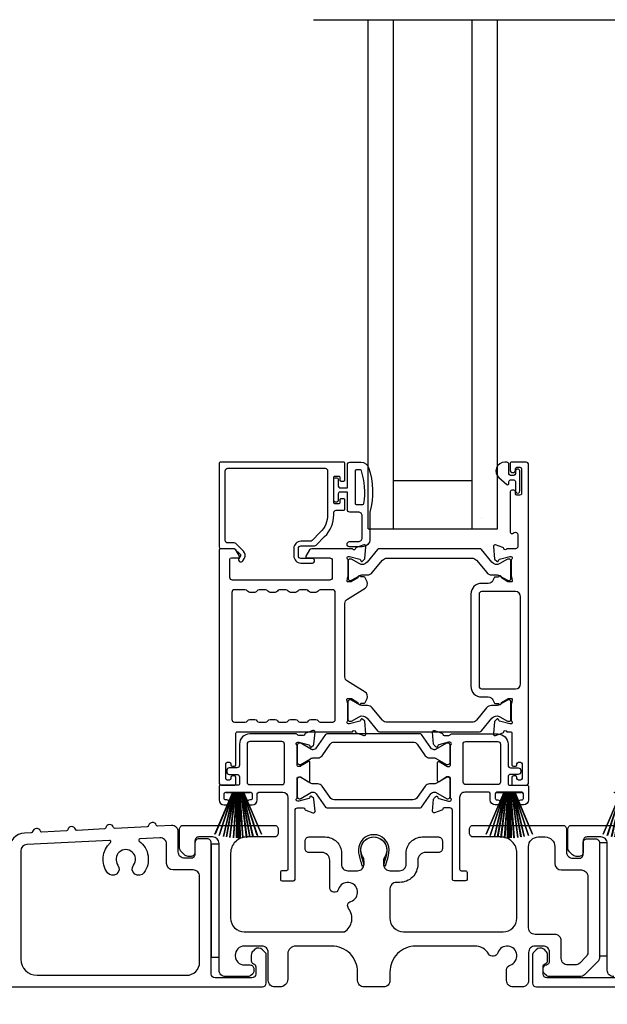
# Model space of a CAD drawing. Extents: x 3 to 309, y -731 to -665.
# Drawn here: x 35 to 40, y -687 to -679 of the extents above; entities that cross this region are included whole.
import ezdxf

# ---------------------------------------------------------------- set-up
doc = ezdxf.new("R2010")
doc.units = 0
doc.header["$LTSCALE"] = 2
doc.header["$MEASUREMENT"] = 0
doc.header["$PDMODE"] = 3
doc.layers.get('0').update_dxf_attribs({"linetype": 'CONTINUOUS'})
doc.layers.get('DEFPOINTS').update_dxf_attribs({"color": 3, "linetype": 'CONTINUOUS'})
doc.layers.add('Dim', color=7, linetype='CONTINUOUS')
doc.styles.get("Standard").update_dxf_attribs({"font": 'arial.ttf'})
doc.dimstyles.new('STANDARD 1.5', dxfattribs={"dimtxt": 0.36, "dimasz": 0.45, "dimexe": 0.09375, "dimexo": 0.27, "dimgap": 0.135, "dimtad": 0, "dimdec": 4, "dimzin": 0, "dimdsep": 46, "dimlunit": 4, "dimtxsty": 'STANDARD', "dimcen": 0, "dimadec": 0, "dimazin": 0, "dimtfac": 1, "dimtdec": 4, "dimtofl": 0, "dimtmove": 0, "dimatfit": 3, "dimfxl": 1, "dimtolj": 1, "dimtzin": 0, "dimarcsym": 0})

# ---------------------------------------------------------------- blocks, each defined once
blk = doc.blocks.new('*D144')
at = {"layer": 'DEFPOINTS', "color": 0, "transparency": 16777216}
for p in [(35.3203, -686.9565), (43.5144, -686.9165), (35.3203, -688.2718)]:
    blk.add_point(p, dxfattribs=at)
at = {"layer": 'Dim', "color": 0, "lineweight": -2, "transparency": 16777216}
for p, q in [((43.5144, -687.1865), (43.5144, -688.3655)), ((35.3203, -687.2265), (35.3203, -688.3655)), ((35.7703, -688.2718), (38.8224, -688.2718)), ((43.0644, -688.2718), (40.0123, -688.2718))]:
    blk.add_line(p, q, dxfattribs=at)
at = {"layer": 'Dim', "color": 0, "transparency": 16777216}
for points in [[(35.7703, -688.1968), (35.7703, -688.3468), (35.3203, -688.2718)], [(43.0644, -688.1968), (43.0644, -688.3468), (43.5144, -688.2718)]]:
    blk.add_solid(points, dxfattribs=at)
at = {"layer": 'Dim', "color": 0, "transparency": 16777216, "insert": (39.4174, -688.2718), "char_height": 0.36, "attachment_point": 5}
blk.add_mtext('\\A1;8{\\H1x;\\S3/16;}"', dxfattribs=at)
blk = doc.blocks.new('A$C33282C36')
for p, q in [((0.3851, 1.1006), (0.5212, 0.78)), ((0.5223, 0.78), (0.3861, 1.1009)), ((0.417, 1.1103), (0.5243, 0.78)), ((0.5254, 0.78), (0.418, 1.1105)), ((0.4506, 1.1183), (0.5287, 0.78)), ((0.5298, 0.78), (0.4516, 1.1185)), ((0.4745, 1.1227), (0.5349, 0.78)), ((0.5359, 0.78), (0.4755, 1.1229)), ((0.4996, 1.1262), (0.5421, 0.78)), ((0.5431, 0.78), (0.5006, 1.1263)), ((0.5286, 1.1288), (0.553, 0.78)), ((0.554, 0.78), (0.5296, 1.1289)), ((0.5505, 1.1298), (0.5566, 0.78)), ((0.5576, 0.78), (0.5515, 1.1298)), ((0.5625, 1.13), (0.5625, 0.78)), ((0.5675, 0.78), (0.5675, 1.13)), ((0.5785, 1.1298), (0.5724, 0.78)), ((0.5734, 0.78), (0.5795, 1.1298)), ((0.6004, 1.1289), (0.576, 0.78)), ((0.577, 0.78), (0.6014, 1.1288)), ((0.6294, 1.1263), (0.5869, 0.78)), ((0.5879, 0.78), (0.6304, 1.1262)), ((0.6545, 1.1229), (0.5941, 0.78)), ((0.5951, 0.78), (0.6555, 1.1227)), ((0.6784, 1.1185), (0.6002, 0.78)), ((0.6013, 0.78), (0.6794, 1.1183)), ((0.712, 1.1105), (0.6047, 0.78)), ((0.6057, 0.78), (0.713, 1.1103)), ((0.7439, 1.1009), (0.6077, 0.78)), ((0.6088, 0.78), (0.7449, 1.1006)), ((0.4716, 0.78), (0.4716, 0.7768)), ((0.5212, 0.78), (0.4716, 0.78)), ((0.4716, 0.7768), (0.6584, 0.7768)), ((0.5243, 0.78), (0.5223, 0.78)), ((0.5287, 0.78), (0.5254, 0.78)), ((0.5349, 0.78), (0.5298, 0.78)), ((0.5421, 0.78), (0.5359, 0.78)), ((0.553, 0.78), (0.5431, 0.78)), ((0.5566, 0.78), (0.554, 0.78)), ((0.5625, 0.78), (0.5576, 0.78)), ((0.5724, 0.78), (0.5675, 0.78)), ((0.576, 0.78), (0.5734, 0.78)), ((0.5869, 0.78), (0.577, 0.78)), ((0.5941, 0.78), (0.5879, 0.78)), ((0.6002, 0.78), (0.5951, 0.78)), ((0.6047, 0.78), (0.6013, 0.78)), ((0.6077, 0.78), (0.6057, 0.78)), ((0.6584, 0.78), (0.6088, 0.78)), ((0.6584, 0.7768), (0.6584, 0.78))]:
    blk.add_line(p, q)
for start, end in [(108.46207, 108.56379), (105.0854, 105.18693), (101.57763, 101.67907), (99.11564, 99.21706), (96.54752, 96.64893), (93.58838, 93.68979), (91.36791, 91.46932), (89.74648, 90.25352), (88.53068, 88.63209), (86.31021, 86.41162), (83.35107, 83.45248), (80.78294, 80.88436), (78.32093, 78.42237), (74.81307, 74.9146), (71.43621, 71.53793)]:
    blk.add_arc((0.565, 0.565), 0.565, start, end)
blk = doc.blocks.new('A$C01E81920')
for p, q in [((0, 0), (0, 3.9383)), ((0.196, 0), (0.196, 3.9383)), ((0.804, 0), (0.804, 3.9383)), ((1, 0), (1, 3.9383)), ((0.196, 0.375), (0.804, 0.375)), ((0.875, 0.0893), (0.875, 0.0893)), ((0, 0), (0.196, 0)), ((0.196, 0), (0.808, 0)), ((0.804, 0), (1, 0))]:
    blk.add_line(p, q)

msp = doc.modelspace()

# ---------------------------------------------------------------- linework, layer by layer
msp.add_line((37.67212, -679.48487), (42.45069, -679.48487))
for points in [[(37.91502, -683.04549), (37.91502, -682.91951, 0.4142658), (37.90321, -682.9077), (36.95439, -682.9077, 0.4142307), (36.94258, -682.91951), (36.94258, -683.5632, 0.4141314), (36.95439, -683.57502), (37.05672, -683.57502, -0.1987165), (37.06229, -683.57732), (37.10661, -683.62164, -0.3394504), (37.10786, -683.63115), (37.09526, -683.65297, 0.9999774), (37.12595, -683.67069), (37.13855, -683.64887, 0.3394937), (37.13167, -683.59659), (37.07255, -683.53747, 0.1989504), (37.05863, -683.53171), (37.0095, -683.53171, -0.414198), (36.98982, -683.51202), (36.98982, -682.97463, -0.4142155), (37.0095, -682.95494), (37.76148, -682.95494, -0.4142155), (37.78116, -682.97463), (37.78116, -683.31362, -0.1989092), (37.72466, -683.45003), (37.66126, -683.51343, -0.1989504), (37.64734, -683.51919), (37.57498, -683.51919, 0.4142146), (37.51986, -683.57431), (37.51986, -683.63256, 0.4142209), (37.57498, -683.68768), (37.66313, -683.68768, 1), (37.66313, -683.65224), (37.57498, -683.65224, -0.4142242), (37.55529, -683.63256), (37.55529, -683.57431, -0.4142067), (37.57498, -683.55462), (37.67872, -683.55462, 0.1989283), (37.69264, -683.54886), (37.75806, -683.48344, 0.1989105), (37.8284, -683.31362), (37.8284, -683.29943, -0.414198), (37.84809, -683.27974), (37.90321, -683.27974, 0.4142658), (37.91502, -683.26793), (37.91502, -683.19904, 0.414298), (37.90714, -683.19116), (37.88352, -683.19116, 0.414298), (37.87565, -683.19904), (37.87565, -683.22069, -0.4140963), (37.86777, -683.22856), (37.83628, -683.22856, -0.4141708), (37.8284, -683.22069), (37.8284, -683.02384, -0.4143198), (37.83628, -683.01597), (37.86777, -683.01597, -0.4142453), (37.87565, -683.02384), (37.87565, -683.04549, 0.414298), (37.88352, -683.05337), (37.90714, -683.05337, 0.414298), (37.91502, -683.04549)], [(39.24392, -685.35429), (39.24392, -685.34642, 0.414178), (39.23211, -685.3346), (39.21636, -685.3346, 0.414178), (39.20455, -685.34642), (39.20455, -685.39366, 0.4142483), (39.21636, -685.40547), (39.31479, -685.40547, 0.4142024), (39.33448, -685.38579), (39.33448, -682.92738, 0.4142024), (39.31479, -682.9077), (39.20047, -682.9077, 0.4141335), (39.1926, -682.91557), (39.1926, -682.97463, 0.4141314), (39.20441, -682.98644), (39.22016, -682.98644, 0.4141489), (39.23197, -682.97463), (39.23197, -682.95888, -0.414178), (39.24378, -682.94707), (39.2674, -682.94707, -0.414178), (39.27921, -682.95888), (39.27921, -683.15179, -0.414178), (39.2674, -683.1636), (39.24378, -683.1636, -0.414178), (39.23197, -683.15179), (39.23197, -683.13604, 0.414178), (39.22016, -683.12423), (39.20441, -683.12423, 0.4141605), (39.1926, -683.13604), (39.1926, -683.4481, 0.5773554), (39.21032, -683.45833), (39.22213, -683.45151, -0.5773355), (39.25166, -683.46856), (39.25166, -683.5573, -0.4142024), (39.23197, -683.57699), (39.16476, -683.57699, -0.7927199), (39.14178, -683.57607, 0.2637583), (39.13422, -683.5672), (39.07867, -683.54699, 0.5486151), (39.06287, -683.55912), (39.07139, -683.65653), (39.08875, -683.67389, 0.5774001), (39.10192, -683.67036), (39.10371, -683.6637, -0.2679329), (39.10928, -683.65814), (39.18881, -683.63683), (39.19668, -683.63683, -0.6885368), (39.20455, -683.65744, 0.213362), (39.20062, -683.66624), (39.20062, -683.79331, 0.063211), (39.20087, -683.79528), (39.20824, -683.82383, -0.4903385), (39.20062, -683.83368), (39.1801, -683.83368, -0.1376719), (39.17395, -683.83195), (39.1246, -683.80183, 0.3610999), (39.12052, -683.78993), (39.11716, -683.78787, 0.5811103), (39.10219, -683.79615), (39.07809, -683.79615, 0.2913913), (39.06738, -683.80297), (39.05816, -683.82276, -0.2914523), (39.02247, -683.84549), (38.97061, -683.84549, 0.4142086), (38.88793, -683.92817), (38.88793, -684.6409, 0.4142186), (38.97061, -684.72358), (39.02247, -684.72358, -0.2914714), (39.05816, -684.74631), (39.06738, -684.7661, 0.2915472), (39.07809, -684.77292), (39.10219, -684.77292, 0.5811103), (39.11716, -684.78119), (39.12052, -684.77914, 0.3611015), (39.1246, -684.76724), (39.17395, -684.73712, -0.1378417), (39.1801, -684.73539), (39.20062, -684.73539, -0.4902231), (39.20824, -684.74523), (39.20087, -684.77379, 0.0631736), (39.20062, -684.77576), (39.20062, -684.90282, 0.2134614), (39.20455, -684.91163, -0.6884836), (39.19668, -684.93224), (39.18881, -684.93224), (39.10928, -684.91093, -0.2678802), (39.10371, -684.90536), (39.10193, -684.89871, 0.577245), (39.08875, -684.89518), (39.07139, -684.91254), (39.06287, -685.00995, 0.5486396), (39.07867, -685.02208), (39.13422, -685.00186, 0.2637583), (39.14177, -684.993, -0.7927912), (39.16476, -684.99208), (39.19274, -684.99208, -0.4142307), (39.20455, -685.00389), (39.20455, -685.24799, 0.414178), (39.21636, -685.2598), (39.23211, -685.2598, 0.414178), (39.24392, -685.24799), (39.24392, -685.24012, -0.4141605), (39.25574, -685.22831), (39.27148, -685.22831, -0.414178), (39.28329, -685.24012), (39.28329, -685.35429, -0.414178), (39.27148, -685.3661), (39.25574, -685.3661, -0.4141605), (39.24392, -685.35429)], [(38.05358, -683.23376, 0.3670555), (38.06147, -683.22707, 0.119489), (38.04263, -682.97331, 0.3255846), (38.03501, -682.96776), (38.0014, -682.96776, 0.4142192), (37.9934, -682.97576), (37.9934, -683.22576, 0.4142192), (38.0014, -683.23376), (38.05358, -683.23376)], [(38.93205, -683.66653), (39.01027, -683.76177, 0.2244751), (39.04678, -683.77903), (39.08459, -683.77903, -0.1316742), (39.10821, -683.78536), (39.17043, -683.82128, 0.1314425), (39.17437, -683.82234), (39.18224, -683.82234, 0.4142398), (39.19799, -683.80659), (39.19799, -683.67274, 0.4142398), (39.18224, -683.65699), (39.17437, -683.65699, 0.1314823), (39.17056, -683.65801), (39.11092, -683.69234, -0.3665648), (39.05084, -683.68138), (38.97075, -683.58385, 0.224454), (38.95554, -683.57666), (38.1811, -683.57666, 0.224432), (38.16589, -683.58385), (38.0858, -683.68138, -0.3665665), (38.02572, -683.69234), (37.96607, -683.65801, 0.131492), (37.96227, -683.65699), (37.9544, -683.65699, 0.4142344), (37.93865, -683.67274), (37.93865, -683.80659, 0.4142344), (37.9544, -683.82234), (37.96227, -683.82234, 0.1314519), (37.96621, -683.82128), (38.02843, -683.78536, -0.1316664), (38.05205, -683.77903), (38.08986, -683.77903, 0.2244689), (38.12637, -683.76177), (38.20459, -683.66653, -0.2244673), (38.2409, -683.64937), (38.89574, -683.64937, -0.2244548), (38.93205, -683.66653)], [(37.67315, -685.19454), (37.70556, -685.19454, 0.2447025), (37.73781, -685.17775), (37.79976, -685.08928, -0.2446703), (37.83201, -685.07249), (38.4408, -685.07249, -0.2446742), (38.47305, -685.08928), (38.535, -685.17775, 0.2447025), (38.56725, -685.19454), (38.59967, -685.19454, -0.1316789), (38.62329, -685.20087), (38.69915, -685.24466, 0.1314519), (38.70308, -685.24572), (38.71121, -685.24572, 0.414208), (38.72696, -685.22997), (38.72696, -685.09611, 0.414208), (38.71121, -685.08036), (38.70308, -685.08036, 0.1314519), (38.69915, -685.08142), (38.61506, -685.12996, -0.1316956), (38.60916, -685.13155), (38.60556, -685.13155, -0.244704), (38.57976, -685.11811), (38.50723, -685.01453, 0.2445993), (38.49755, -685.0095), (37.77526, -685.0095, 0.244649), (37.76558, -685.01453), (37.69305, -685.11811, -0.2447089), (37.66725, -685.13155), (37.66365, -685.13155, -0.1317453), (37.65775, -685.12996), (37.57367, -685.08142, 0.1314519), (37.56973, -685.08036), (37.5616, -685.08036, 0.4142344), (37.54585, -685.09611), (37.54585, -685.22997, 0.4142344), (37.5616, -685.24572), (37.56973, -685.24572, 0.1314519), (37.57367, -685.24466), (37.64952, -685.20087, -0.1316696), (37.67315, -685.19454)], [(35.33035, -686.96647), (37.27725, -686.96647, 0.4141287), (37.30725, -686.93647), (37.30725, -686.72037, 0.1988706), (37.29847, -686.69916), (37.27796, -686.67865, 0.3598603), (37.22087, -686.67323, 0.0470034), (37.21507, -686.67803), (37.20445, -686.68863, 0.1990795), (37.19125, -686.72047), (37.19125, -686.76347, 0.3216796), (37.20825, -686.78716, -0.3216765), (37.22525, -686.81084), (37.22525, -686.86647, -0.4140864), (37.19525, -686.89647), (36.91175, -686.89647, -0.414078), (36.88175, -686.86647), (36.88175, -685.85147, 0.4142442), (36.85175, -685.82147), (36.78575, -685.82147, 0.4142442), (36.75575, -685.85147), (36.75575, -685.94147, -0.4142442), (36.72575, -685.97147), (36.67675, -685.97147, -0.4142298), (36.62675, -685.92147), (36.62675, -685.76758, 0.429525), (36.57416, -685.71764), (36.46967, -685.72307, -0.3323815), (36.45739, -685.71485, 0.7474291), (36.39753, -685.71796, -0.332651), (36.38616, -685.72742), (36.13931, -685.74025, -0.3325866), (36.12702, -685.73202, 0.7472727), (36.06716, -685.73513, -0.332651), (36.0558, -685.74458), (35.84555, -685.75551, -0.332581), (35.83326, -685.74729, 0.7472727), (35.7734, -685.7504, -0.3326256), (35.76203, -685.75985), (35.57362, -685.76965, -0.332581), (35.56133, -685.76142, 0.7472727), (35.50147, -685.76453, -0.332314), (35.4901, -685.77399), (35.43886, -685.77665, 0.3990955), (35.32035, -685.90148)], [(39.99175, -686.88663, -0.4142136), (39.94175, -686.83663), (39.94175, -685.85647, 0.4142136), (39.89175, -685.80647), (39.78575, -685.80647, 0.4142136), (39.75575, -685.83647), (39.75575, -685.92647, -0.4142136), (39.72575, -685.95647), (39.70261, -685.95647, -0.1989124), (39.67433, -685.94476), (39.6514, -685.92183, -0.1989124), (39.63675, -685.88647), (39.63675, -685.74647, -0.4142136), (39.66675, -685.71647), (40.36875, -685.71647, -0.4142136)], [(40.21029, -686.89647), (39.47629, -686.89647, -0.4140843), (39.44629, -686.86647), (39.44629, -686.81084, -0.3216779), (39.46329, -686.78716, 0.3216779), (39.48029, -686.76347), (39.48029, -686.72047, 0.1990872), (39.46709, -686.68863), (39.45648, -686.67803, 0.0470047), (39.45067, -686.67323, 0.3598598), (39.39358, -686.67865), (39.37308, -686.69916, 0.1988775), (39.36429, -686.72037), (39.36429, -686.93647, 0.4141301), (39.39429, -686.96647), (40.29229, -686.96647, 0.4141312)]]:
    msp.add_lwpolyline(points, format="xyb")
for points in [[(38.1084, -683.29376), (38.1084, -683.50176, -0.4142108), (38.0484, -683.56176), (37.9514, -683.56176, -0.9999707), (37.9514, -683.52176), (38.0184, -683.52176, 0.414254), (38.0484, -683.49176), (38.0484, -683.32376, 0.4142264), (38.0184, -683.29376), (37.9534, -683.29376, -0.4142528), (37.9334, -683.27376), (37.9334, -683.13976), (37.8754, -683.13976, 0.4142466), (37.8634, -683.15176), (37.8634, -683.20376, -0.4141631), (37.8514, -683.21576), (37.8404, -683.21576, -0.4141631), (37.8284, -683.20376), (37.8284, -683.04076, -0.4141918), (37.8404, -683.02876), (37.8514, -683.02876, -0.4141918), (37.8634, -683.04076), (37.8634, -683.09276, 0.4141775), (37.8754, -683.10476), (37.9334, -683.10476), (37.9334, -682.92776, -0.4141942), (37.9534, -682.90776), (38.0408, -682.90776, -0.3225433), (38.09771, -682.94873, -0.1469368)], [(39.14997, -682.9077, 0.6937225), (39.10536, -683.02702), (39.16544, -683.07925, 0.643183), (39.18197, -683.07172), (39.18197, -683.0567, -0.4142365), (39.19397, -683.0447), (39.21997, -683.0447, -0.4142609), (39.23197, -683.0567), (39.23197, -683.12998, 1.0000331), (39.2674, -683.12998), (39.2674, -682.97841, 0.9999669), (39.23197, -682.97841), (39.23197, -682.9977, -0.4141918), (39.21997, -683.0097), (39.19397, -683.0097, -0.4141673), (39.18197, -682.9977), (39.18197, -682.9237, 0.4142299), (39.16597, -682.9077)], [(37.099, -683.63571), (37.07059, -683.5865, 0.2679308), (37.05354, -683.57666), (36.95439, -683.57666, 0.4141605), (36.94258, -683.58847), (36.94258, -685.38579, 0.4142067), (36.96226, -685.40547), (37.06069, -685.40547, 0.4142658), (37.0725, -685.39366), (37.0725, -685.34642, 0.4141956), (37.06069, -685.3346), (37.04494, -685.3346, 0.4141956), (37.03313, -685.34642), (37.03313, -685.35429, -0.4141605), (37.02132, -685.3661), (37.00557, -685.3661, -0.4141956), (36.99376, -685.35429), (36.99376, -685.24012, -0.4141956), (37.00557, -685.22831), (37.02132, -685.22831, -0.4141605), (37.03313, -685.24012), (37.03313, -685.24799, 0.4141956), (37.04494, -685.2598), (37.06069, -685.2598, 0.4141956), (37.0725, -685.24799), (37.0725, -685.00389, -0.4142307), (37.08431, -684.99208), (37.97414, -684.99208, -0.8159325), (37.99711, -684.99235, 0.2636422), (38.00472, -685.00128), (38.0603, -685.02151, 0.5485669), (38.07611, -685.00938), (38.06758, -684.91188), (38.05022, -684.89451, 0.5774001), (38.03705, -684.89805), (38.03526, -684.9047, -0.2680434), (38.0297, -684.91027), (37.95016, -684.93158), (37.94229, -684.93158, -0.688546), (37.93442, -684.91096, 0.2133871), (37.93835, -684.90216), (37.93835, -684.7751, 0.0630621), (37.9381, -684.77313), (37.93073, -684.74457, -0.49035), (37.93835, -684.73473), (37.95887, -684.73473, -0.137647), (37.96503, -684.73646), (38.01438, -684.76658, 0.3611457), (38.01845, -684.77848), (38.02181, -684.78053, 0.5810937), (38.03678, -684.77226), (38.06088, -684.77226, 0.2913846), (38.07159, -684.76544), (38.08548, -684.73565, 0.3818795), (38.07031, -684.68541), (37.93359, -684.60196, -0.2614032), (37.91473, -684.56835), (37.91473, -683.99958, -0.261425), (37.93359, -683.96597), (38.07061, -683.88233, 0.3818581), (38.08578, -683.83209), (38.07189, -683.8023, 0.2913846), (38.06118, -683.79548), (38.03708, -683.79548, 0.5810937), (38.02211, -683.78721), (38.01875, -683.78926, 0.3708681), (38.0148, -683.80148), (37.9655, -683.83157, -0.1379374), (37.95917, -683.83335), (37.93865, -683.83335, -0.4903655), (37.93096, -683.82342), (37.9384, -683.79461, 0.063211), (37.93865, -683.79265), (37.93865, -683.66592, 0.2133871), (37.93472, -683.65711, -0.688546), (37.94259, -683.6365), (37.95046, -683.6365), (38.02999, -683.65781, -0.2680434), (38.03556, -683.66338), (38.03735, -683.67003, 0.5773872), (38.05052, -683.67356), (38.06788, -683.6562), (38.0764, -683.55879, 0.5486151), (38.0606, -683.54666), (38.00505, -683.56687, 0.2637435), (37.99749, -683.57574, -0.6357359), (37.97676, -683.58099, 0.2249325), (37.96762, -683.57666), (37.65839, -683.57666, 0.2679308), (37.64134, -683.5865), (37.61292, -683.63571, 0.5773736), (37.61974, -683.64752), (37.79692, -683.64752, -0.4142453), (37.81661, -683.66721), (37.81661, -683.79975, -0.4142278), (37.79692, -683.81943), (37.04496, -683.81943, -0.414198), (37.02528, -683.79975), (37.02528, -683.65933, -0.4141956), (37.03709, -683.64752), (37.09218, -683.64752, 0.5773736)], [(37.47671, -684.90744, -0.2679308), (37.49376, -684.89759), (37.53313, -684.89759, -0.2679308), (37.55017, -684.90744, 0.2679904), (37.56722, -684.91728), (37.61714, -684.91728, 0.2679904), (37.63419, -684.90744, -0.2679308), (37.65124, -684.89759), (37.69061, -684.89759, -0.2679308), (37.70765, -684.90744, 0.2680202), (37.7247, -684.91728), (37.82024, -684.91728, 0.4142663), (37.83993, -684.89759), (37.83993, -683.91425, 0.4142067), (37.82024, -683.89457), (37.7247, -683.89457, 0.2679606), (37.70765, -683.90441, -0.2678872), (37.69061, -683.91425), (37.65124, -683.91425, -0.2678872), (37.63419, -683.90441, 0.2679308), (37.61714, -683.89457), (37.56722, -683.89457, 0.2679308), (37.55017, -683.90441, -0.2678872), (37.53313, -683.91425), (37.49376, -683.91425, -0.2678872), (37.47671, -683.90441, 0.2679606), (37.45966, -683.89457), (37.40974, -683.89457, 0.2679606), (37.39269, -683.90441, -0.2678872), (37.37565, -683.91425), (37.33628, -683.91425, -0.2678872), (37.31923, -683.90441, 0.2679308), (37.30218, -683.89457), (37.25226, -683.89457, 0.2679308), (37.23521, -683.90441, -0.2678872), (37.21817, -683.91425), (37.1788, -683.91425, -0.2678872), (37.16175, -683.90441, 0.2679606), (37.1447, -683.89457), (37.06069, -683.89457, 0.4142067), (37.041, -683.91425), (37.041, -684.89759, 0.4142663), (37.06069, -684.91728), (37.1447, -684.91728, 0.2680202), (37.16175, -684.90744, -0.2679308), (37.1788, -684.89759), (37.21817, -684.89759, -0.2679308), (37.23521, -684.90744, 0.2679904), (37.25226, -684.91728), (37.30218, -684.91728, 0.2679904), (37.31923, -684.90744, -0.2679308), (37.33628, -684.89759), (37.37565, -684.89759, -0.2679308), (37.39269, -684.90744, 0.2680202), (37.40974, -684.91728), (37.45966, -684.91728, 0.2680202)], [(38.97061, -683.90848, 0.4142155), (38.95093, -683.92817), (38.95093, -684.6409, 0.414198), (38.97061, -684.66059), (39.23211, -684.66059, 0.4142024), (39.27148, -684.62122), (39.27148, -683.94785, 0.4142111), (39.23211, -683.90848)], [(38.93175, -684.90221, -0.224464), (38.89544, -684.91937), (38.2406, -684.91937, -0.2244673), (38.20429, -684.90221), (38.12607, -684.80697, 0.2244722), (38.08956, -684.78971), (38.05175, -684.78971, -0.1316342), (38.02813, -684.78338), (37.96591, -684.74745, 0.1314519), (37.96197, -684.7464), (37.9541, -684.7464, 0.4142344), (37.93835, -684.76215), (37.93835, -684.896, 0.4142344), (37.9541, -684.91175), (37.96197, -684.91175, 0.131492), (37.96578, -684.91073), (38.02542, -684.8764, -0.3665631), (38.0855, -684.88736), (38.16559, -684.98489, 0.2244618), (38.1808, -684.99208), (38.95524, -684.99208, 0.224454), (38.97045, -684.98489), (39.05054, -684.88736, -0.3665648), (39.11062, -684.8764), (39.17026, -684.91073, 0.1314823), (39.17407, -684.91175), (39.18194, -684.91175, 0.4142398), (39.19769, -684.896), (39.19769, -684.76215, 0.4142398), (39.18194, -684.7464), (39.17407, -684.7464, 0.1314147), (39.17013, -684.74745), (39.10791, -684.78338, -0.1316295), (39.08429, -684.78971), (39.04648, -684.78971, 0.2244705), (39.00997, -684.80697)], [(37.43504, -685.46059, -0.4142111), (37.47441, -685.49996), (37.47441, -686.05602, -0.4142307), (37.4626, -686.06783), (37.42897, -686.06783, 0.4142307), (37.41716, -686.07964), (37.41716, -686.13506, 0.4141435), (37.42868, -686.14657), (37.51772, -686.14657, 0.4141605), (37.52953, -686.13476), (37.52953, -685.60076, -0.4142067), (37.54922, -685.58107), (37.5931, -685.58107, -0.3595087), (37.6047, -685.59065, 0.2637435), (37.61225, -685.59952), (37.6678, -685.61973, 0.5486151), (37.6836, -685.6076), (37.67546, -685.51447, 0.176405), (37.67204, -685.50715), (37.65772, -685.49283, 0.5774001), (37.64455, -685.49636), (37.64335, -685.50082, -0.2679826), (37.635, -685.50917), (37.55917, -685.52949, -0.0656298), (37.55611, -685.52989), (37.54979, -685.52989, -0.688546), (37.54192, -685.50928, 0.2133871), (37.54585, -685.50048), (37.54585, -685.35237, -0.4141168), (37.55767, -685.34056), (37.56637, -685.34056, -0.137647), (37.57253, -685.34229), (37.6323, -685.37878, 0.585495), (37.64428, -685.37206), (37.64428, -685.23033, 0.585644), (37.6323, -685.22361), (37.57253, -685.26009, -0.1380005), (37.56637, -685.26182), (37.55767, -685.26182, -0.4142162), (37.54585, -685.25001), (37.54585, -685.10191, 0.2134865), (37.54192, -685.0931, -0.6884928), (37.54979, -685.07249), (37.55611, -685.07249, -0.0656298), (37.55917, -685.07289), (37.635, -685.09321, -0.2678421), (37.64335, -685.10156), (37.64455, -685.10602, 0.5773299), (37.65772, -685.10955), (37.67204, -685.09523, 0.1763204), (37.67546, -685.08791), (37.6836, -684.99478, 0.5486422), (37.6678, -684.98265), (37.61225, -685.00287, 0.2637435), (37.6047, -685.01173, -0.3593884), (37.5931, -685.02131), (37.55767, -685.02131, -0.2679447), (37.54744, -685.0154, 0.2678719), (37.53721, -685.0095), (37.1788, -685.0095, 0.414212), (37.10006, -685.08824), (37.10006, -685.25193, -0.4142067), (37.08037, -685.27161), (37.02132, -685.27161, 0.4142278), (37.00163, -685.2913), (37.00163, -685.30311, 0.4142278), (37.02132, -685.32279), (37.08037, -685.32279, -0.4142067), (37.10006, -685.34248), (37.10006, -685.39366, -0.4142307), (37.08824, -685.40547), (36.95439, -685.40547, 0.4141605), (36.94258, -685.41728), (36.94258, -685.51964, 0.4142024), (36.98195, -685.55901), (37.00163, -685.55901, 1), (37.00163, -685.51964), (36.99376, -685.51964, -0.4142307), (36.98195, -685.50783), (36.98195, -685.4724, -0.4141605), (36.99376, -685.46059), (37.18667, -685.46059, -0.4141605), (37.19848, -685.4724), (37.19848, -685.50783, -0.4142307), (37.18667, -685.51964), (37.1788, -685.51964, 1), (37.1788, -685.55901), (37.19848, -685.55901, 0.4142024), (37.23785, -685.51964), (37.23785, -685.4724, -0.4141956), (37.24966, -685.46059)], [(39.19513, -685.27161), (39.25419, -685.27161, -0.4142024), (39.27387, -685.2913), (39.27387, -685.30311, -0.4142024), (39.25419, -685.32279), (39.19513, -685.32279, 0.4142024), (39.17545, -685.34248), (39.17545, -685.39366, 0.4142307), (39.18726, -685.40547), (39.32112, -685.40547, -0.414178), (39.33293, -685.41728), (39.33293, -685.51964, -0.4142076), (39.29356, -685.55901), (39.27387, -685.55901, -1), (39.27387, -685.51964), (39.28175, -685.51964, 0.4142307), (39.29356, -685.50783), (39.29356, -685.4724, 0.4141605), (39.28175, -685.46059), (39.08883, -685.46059, 0.4141532), (39.07702, -685.4724), (39.07702, -685.50783, 0.4142234), (39.08883, -685.51964), (39.09671, -685.51964, -1), (39.09671, -685.55901), (39.07702, -685.55901, -0.4142024), (39.03765, -685.51964), (39.03765, -685.4724, 0.414178), (39.02584, -685.46059), (38.84046, -685.46059, 0.414226), (38.80109, -685.49996), (38.80109, -686.05602, 0.4142658), (38.8129, -686.06783), (38.84654, -686.06783, -0.4142307), (38.85835, -686.07964), (38.85835, -686.13506, -0.4141286), (38.84683, -686.14657), (38.75778, -686.14657, -0.4141605), (38.74597, -686.13476), (38.74597, -685.60076, 0.414198), (38.72629, -685.58107), (38.68241, -685.58107, 0.3595444), (38.67081, -685.59065, -0.2637732), (38.66325, -685.59952), (38.60771, -685.61973, -0.5486151), (38.5919, -685.6076), (38.60005, -685.51447, -0.1764762), (38.60346, -685.50715), (38.61778, -685.49283, -0.5774001), (38.63096, -685.49636), (38.63215, -685.50082, 0.2679826), (38.6405, -685.50917), (38.71634, -685.52949, 0.0656174), (38.71939, -685.52989), (38.72571, -685.52989, 0.6885277), (38.73359, -685.50928, -0.2133369), (38.72965, -685.50048), (38.72965, -685.35237, 0.4141314), (38.71784, -685.34056), (38.70913, -685.34056, 0.1376967), (38.70298, -685.34229), (38.6432, -685.37878, -0.5854532), (38.63122, -685.37206), (38.63122, -685.23033, -0.5856022), (38.6432, -685.22361), (38.70298, -685.26009, 0.1380501), (38.70913, -685.26182), (38.71784, -685.26182, 0.4142307), (38.72965, -685.25001), (38.72965, -685.10191, -0.2134362), (38.73359, -685.0931, 0.6884745), (38.72571, -685.07249), (38.71939, -685.07249, 0.0656174), (38.71634, -685.07289), (38.6405, -685.09321, 0.2678421), (38.63215, -685.10156), (38.63096, -685.10602, -0.5773299), (38.61778, -685.10955), (38.60346, -685.09523, -0.1763916), (38.60005, -685.08791), (38.5919, -684.99478, -0.5486422), (38.60771, -684.98265), (38.66325, -685.00287, -0.2637732), (38.67081, -685.01173, 0.3594241), (38.68241, -685.02131), (38.71784, -685.02131, 0.2679447), (38.72807, -685.0154, -0.2678852), (38.7383, -685.0095), (39.09671, -685.0095, -0.4142131), (39.17545, -685.08824), (39.17545, -685.25193, 0.4142024)], [(37.44728, -685.38185), (37.44728, -685.08809, 0.4142242), (37.4276, -685.06841), (37.1788, -685.06841, 0.4141731), (37.15896, -685.08824), (37.15896, -685.38185, 0.414198), (37.17865, -685.40153), (37.4276, -685.40153, 0.4142067)], [(39.11654, -685.38185, -0.4142024), (39.09685, -685.40153), (38.84791, -685.40153, -0.414198), (38.82822, -685.38185), (38.82822, -685.08809, -0.4142155), (38.84791, -685.06841), (39.09671, -685.06841, -0.4141774), (39.11654, -685.08824)], [(37.54585, -685.49446, 0.4142344), (37.5616, -685.51021), (37.56973, -685.51021, 0.1314519), (37.57367, -685.50915), (37.65775, -685.46061, -0.1317453), (37.66365, -685.45903), (37.66725, -685.45903, -0.2447089), (37.69305, -685.47246), (37.76558, -685.57604, 0.244649), (37.77526, -685.58107), (38.49755, -685.58107, 0.2445993), (38.50723, -685.57604), (38.57976, -685.47246, -0.244704), (38.60556, -685.45903), (38.60916, -685.45903, -0.1316956), (38.61506, -685.46061), (38.69915, -685.50915, 0.1314519), (38.70308, -685.51021), (38.71121, -685.51021, 0.414208), (38.72696, -685.49446), (38.72696, -685.3606, 0.414208), (38.71121, -685.34485), (38.70308, -685.34485, 0.1314519), (38.69915, -685.34591), (38.62329, -685.3897, -0.1316789), (38.59967, -685.39603), (38.56725, -685.39603, 0.2447025), (38.535, -685.41282), (38.47305, -685.50129, -0.2446742), (38.4408, -685.51808), (37.83201, -685.51808, -0.2446703), (37.79976, -685.50129), (37.73781, -685.41282, 0.2447025), (37.70556, -685.39603), (37.67315, -685.39603, -0.1316696), (37.64952, -685.3897), (37.57367, -685.34591, 0.1314519), (37.56973, -685.34485), (37.5616, -685.34485, 0.4142344), (37.54585, -685.3606)], [(39.85175, -685.82147, -0.4142136), (39.88175, -685.85147), (39.88175, -686.73663, -0.1989124), (39.86711, -686.77199), (39.76711, -686.87199, -0.1989124), (39.73175, -686.88663), (39.49245, -686.88663, -0.1989181), (39.47124, -686.87784), (39.45508, -686.86168, -0.1989067), (39.44629, -686.84047), (39.44629, -686.82455, -0.3659774), (39.47129, -686.79497, 0.3659774), (39.49629, -686.76539), (39.49629, -686.70047, 0.4142136), (39.44629, -686.65047), (39.38375, -686.65047, 0.4142136), (39.33375, -686.70047), (39.33375, -686.91647, -0.4142136), (39.28375, -686.96647), (39.21386, -686.96647, -0.4142136), (39.16386, -686.91647), (39.16386, -686.83482, -0.3247383), (39.19148, -686.79679, 1.6306501), (39.09694, -686.70225, -0.641421), (39.02471, -686.71062, 0.2620908), (38.91785, -686.65047), (38.46275, -686.65047, 0.4142136), (38.26275, -686.85047), (38.26275, -686.91647, -0.4142136), (38.21275, -686.96647), (38.06275, -686.96647, -0.4142136), (38.01275, -686.91647), (38.01275, -686.85047, 0.4142136), (37.81275, -686.65047), (37.53314, -686.65047, 0.4142136), (37.47314, -686.71047), (37.47314, -686.90647, -0.4142136), (37.41314, -686.96647), (37.37275, -686.96647, -0.4142136), (37.32275, -686.91647), (37.32275, -686.70047, 0.4142136), (37.27275, -686.65047), (37.13675, -686.65047, 0.4142136), (37.06675, -686.72047), (37.06675, -686.72663, 0.4142136), (37.13675, -686.79663), (37.18075, -686.79663, -0.4142136), (37.21075, -686.82663), (37.21075, -686.84263, -0.1989124), (37.20197, -686.86385), (37.18797, -686.87785, -0.1989124), (37.16675, -686.88663), (36.99175, -686.88663, -0.4142136), (36.94175, -686.83663), (36.94175, -685.85647, 0.4142136), (36.89175, -685.80647), (36.78575, -685.80647, 0.4142136), (36.75575, -685.83647), (36.75575, -685.92647, -0.4142136), (36.72575, -685.95647), (36.70261, -685.95647, -0.1989124), (36.67433, -685.94476), (36.6514, -685.92183, -0.1989124), (36.63675, -685.88647), (36.63675, -685.74647, -0.4142136), (36.66675, -685.71647), (37.36875, -685.71647, -0.4142136), (37.39875, -685.74647), (37.39875, -685.77647, -0.4142136), (37.36875, -685.80647), (37.15675, -685.80647, 0.4142136), (37.03175, -685.93147), (37.03175, -686.43547, 0.4142136), (37.13675, -686.54047), (37.91177, -686.54047, 0.4387695), (37.94295, -686.35917, -0.5216691), (37.96021, -686.30437, 1.6504533), (37.86619, -686.21036, -0.8584453), (37.79775, -686.19987), (37.79775, -685.98647, 0.4142136), (37.73775, -685.92647), (37.63775, -685.92647, -0.4142136), (37.60775, -685.89647), (37.60775, -685.83647, -0.4142136), (37.63775, -685.80647), (37.76275, -685.80647, -0.4142136), (37.88775, -685.93147), (37.88775, -686.01781, 0.4142136), (37.93775, -686.06781), (38.01251, -686.06781, 0.4142136), (38.06251, -686.01781), (38.06251, -685.99254, 0.1423683), (38.05316, -685.96038, -1.8193921), (38.22234, -685.96038, 0.1423683), (38.213, -685.99254), (38.213, -686.01781, 0.4142136), (38.263, -686.06781), (38.33775, -686.06781, 0.4142136), (38.38775, -686.01781), (38.38775, -685.93147, -0.4142136), (38.51275, -685.80647), (38.63768, -685.80647, -0.4142136), (38.66768, -685.83647), (38.66768, -685.89647, -0.4142136), (38.63768, -685.92647), (38.53775, -685.92647, 0.4142136), (38.47775, -685.98647), (38.47775, -686.01781, -0.4142136), (38.33775, -686.15781), (38.31275, -686.15781, 0.4142136), (38.26275, -686.20781), (38.26275, -686.43547, 0.4142136), (38.36775, -686.54047), (39.13875, -686.54047, 0.4142136), (39.24375, -686.43547), (39.24375, -685.93147, 0.4142136), (39.11875, -685.80647), (38.90675, -685.80647, -0.4142136), (38.87675, -685.77647), (38.87675, -685.74647, -0.4142136), (38.90675, -685.71647), (39.59675, -685.71647, -0.4142136), (39.62675, -685.74647), (39.62675, -685.92147, 0.4142136), (39.67675, -685.97147), (39.72575, -685.97147, 0.4142136), (39.75575, -685.94147), (39.75575, -685.85147, -0.4142136), (39.78575, -685.82147)], [(36.10291, -685.85001, 0.70412), (36.09566, -685.83263), (35.45775, -685.86579, 0.3990913), (35.41035, -685.91572), (35.41035, -686.75147, 0.41421), (35.53535, -686.87647), (36.69175, -686.87647, 0.4142456), (36.79175, -686.77647), (36.79175, -686.11147, 0.4142298), (36.74175, -686.06147), (36.58675, -686.06147, -0.4141634), (36.53675, -686.01147), (36.53675, -685.86238, 0.429525), (36.48416, -685.81244), (36.33011, -685.82045, 0.7041797), (36.3247, -685.83849, -0.4142769), (36.36164, -686.08323, -0.9999813), (36.28118, -686.02385, 1.9806191), (36.16048, -686.02385, -0.9999813), (36.08001, -686.08323, -0.3841769)], [(38.03794, -685.91569, 0.009903), (38.03789, -685.91487, -1.0854874), (38.23762, -685.91487, 0.009903), (38.23757, -685.91569, -0.0842681), (38.22239, -685.98706), (38.21275, -686.02432), (38.22959, -686.02867), (38.23767, -685.99624, -0.0362699), (38.23912, -685.9937, 0.0947112), (38.25575, -685.90667, 0.999985), (38.01975, -685.90667, 0.0947112), (38.03638, -685.9937, -0.0362699), (38.03783, -685.99624), (38.04592, -686.02867), (38.06275, -686.02432), (38.05312, -685.98706, -0.0842681)], [(39.63629, -686.79663, -0.4142316), (39.58629, -686.74663), (39.58629, -686.61047, 0.4142318), (39.53629, -686.56047), (39.38375, -686.56047, -0.414259), (39.33375, -686.51047), (39.33375, -685.88147, -0.4142407), (39.40875, -685.80647), (39.46175, -685.80647, -0.4142407), (39.53675, -685.88147), (39.53675, -686.01147, 0.4141651), (39.58675, -686.06147), (39.74175, -686.06147, -0.4142311), (39.79175, -686.11147), (39.79175, -686.69935, -0.1989319), (39.77711, -686.73471), (39.72983, -686.78199, -0.1988654), (39.69447, -686.79663)]]:
    msp.add_lwpolyline(points, format="xyb", close=True)
for points in [[(36.88175, -685.86147), (36.88175, -686.73647), (36.94175, -686.73647), (36.94175, -685.86147)], [(39.88175, -685.85147), (39.88175, -686.72647), (39.94175, -686.72647), (39.94175, -685.85147)]]:
    msp.add_lwpolyline(points, close=True)

# ---------------------------------------------------------------- block references
msp.add_blockref('A$C01E81920', (38.09432, -683.4232))
at = {"xscale": -1, "rotation": 180}
for p in [(36.52521, -684.68379), (38.62029, -684.68379), (39.52521, -684.68379)]:
    msp.add_blockref('A$C33282C36', p, dxfattribs=at)

# ---------------------------------------------------------------- dimensions: what is measured, and where the dimension line sits
at = {"layer": 'Dim'}
dim = msp.add_linear_dim(base=(35.32035, -688.2718), p1=(43.51442, -686.91647), p2=(35.32035, -686.95647), dimstyle='STANDARD 1.5', override={"dimlunit": 5, "dimpost": '"'}, dxfattribs=at)
dim.commit()
dim.dimension.update_dxf_attribs({"geometry": '*D144', "text_midpoint": (39.41738, -688.2718)})

doc.saveas('drawing.dxf')
